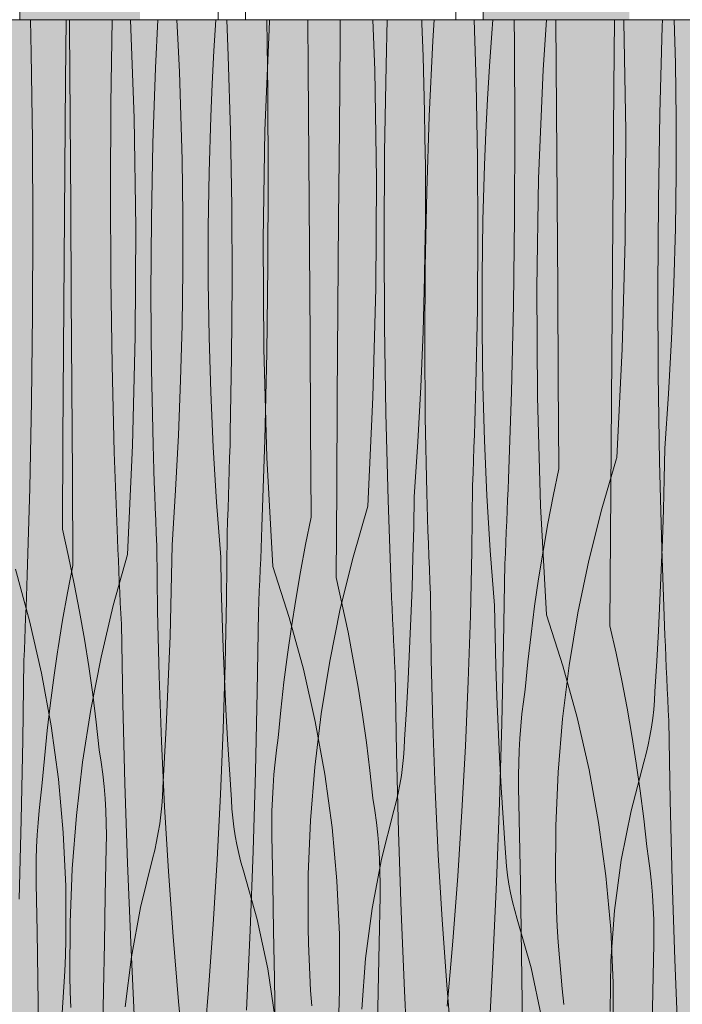
# Model space of a CAD drawing. Units: millimetres. Extents: x 42752 to 57527, y 21035 to 25575.
# Drawn here: x 52045 to 52335, y 21408 to 21839 of the extents above; entities that cross this region are included whole.
import ezdxf

# ---------------------------------------------------------------- set-up
doc = ezdxf.new("R2010")
doc.units = ezdxf.units.MM
doc.header["$MEASUREMENT"] = 0
doc.linetypes.add('KAUSS punktiirjoon L', pattern=[4.233333, 2.116667, -2.116667])
for name, color, linetype in [('PIIRE 02_VAADE A_3_AR - VÄLISTREPP', 7, 'Continuous'), ('PIIRE 02_VAADE A_3_SA - RIPPLAED', 7, 'Continuous'), ('PIIRE 02_VAADE A_3_SA - TREPP - piire', 7, 'Continuous')]:
    doc.layers.add(name, color=color, linetype=linetype)
for name, color, linetype, lineweight in [('PIIRE 02_VAADE A_3_AR - VÄLISTREPP_Pen_No__1', 255, 'Continuous', 13), ('PIIRE 02_VAADE A_3_AR - VÄLISTREPP_Pen_No__18', 9, 'Continuous', 13), ('PIIRE 02_VAADE A_3_SA - RIPPLAED_Pen_No__18', 9, 'Continuous', 13), ('PIIRE 02_VAADE A_3_SA - TREPP - piire_Pen_No__11', 7, 'Continuous', 13)]:
    doc.layers.add(name, color=color, linetype=linetype, lineweight=lineweight)

# ---------------------------------------------------------------- blocks, each defined once
blk = doc.blocks.new('*X72', base_point=(50667.02, 19524.7))
at = {"layer": 'PIIRE 02_VAADE A_3_AR - VÄLISTREPP_Pen_No__18', "color": 9, "linetype": 'Continuous', "lineweight": 13}
for p, q in [((52064.7, 21812.67), (52064.92, 21839.37)), ((52084.55, 21802.44), (52085.17, 21839.37)), ((52104.13, 21818.24), (52105.13, 21839.37)), ((52129.74, 21825.72), (52130.57, 21839.37)), ((52152.11, 21790.86), (52154.07, 21838.64)), ((52154.07, 21838.64), (52154.12, 21839.37)), ((52185.09, 21830.85), (52185.16, 21839.37)), ((52205.26, 21819.42), (52205.8, 21839.37)), ((52225.76, 21830.07), (52226.33, 21839.37)), ((52251.69, 21833.5), (52252.15, 21839.37)), ((52274.14, 21817.46), (52275.55, 21839.37)), ((52305.16, 21809.67), (52305.41, 21839.37)), ((52325.32, 21798.25), (52326.36, 21836.39)), ((52326.36, 21836.39), (52326.48, 21839.37)), ((52250.69, 21819.03), (52251.69, 21833.5)), ((52184.76, 21791.5), (52185.09, 21830.85)), ((52224.2, 21797.07), (52225.76, 21830.07)), ((52129, 21811.23), (52129.74, 21825.72)), ((52103.01, 21785.21), (52104.13, 21818.24)), ((52204.62, 21781.26), (52205.26, 21819.42)), ((52249.81, 21804.55), (52250.69, 21819.03)), ((52272.18, 21769.69), (52274.14, 21817.46)), ((52064.38, 21773.33), (52064.7, 21812.67)), ((52128.39, 21796.73), (52129, 21811.23)), ((52304.83, 21770.33), (52305.16, 21809.67)), ((52084.32, 21764.28), (52084.55, 21802.44)), ((52249.07, 21790.06), (52249.81, 21804.55)), ((52127.66, 21772.59), (52128.39, 21796.73)), ((52223.08, 21764.04), (52224.2, 21797.07)), ((52324.69, 21760.09), (52325.32, 21798.25)), ((52151.28, 21743.05), (52152.11, 21790.86)), ((52184.45, 21752.16), (52184.76, 21791.5)), ((52248.45, 21775.56), (52249.07, 21790.06)), ((52102.35, 21752.17), (52103.01, 21785.21)), ((52204.39, 21743.11), (52204.62, 21781.26)), ((52247.73, 21751.42), (52248.45, 21775.56)), ((52064.09, 21733.98), (52064.38, 21773.33)), ((52127.29, 21748.45), (52127.66, 21772.59)), ((52271.34, 21721.88), (52272.18, 21769.69)), ((52304.52, 21730.99), (52304.83, 21770.33)), ((52084.49, 21726.12), (52084.32, 21764.28)), ((52222.41, 21731), (52223.08, 21764.04)), ((52324.45, 21721.94), (52324.69, 21760.09)), ((52102.13, 21719.12), (52102.35, 21752.17)), ((52184.15, 21712.81), (52184.45, 21752.16)), ((52247.36, 21727.28), (52247.73, 21751.42)), ((52127.29, 21724.3), (52127.29, 21748.45)), ((52151.57, 21695.23), (52151.28, 21743.05)), ((52204.56, 21704.95), (52204.39, 21743.11)), ((52063.8, 21694.64), (52064.09, 21733.98)), ((52222.2, 21697.95), (52222.41, 21731)), ((52304.22, 21691.64), (52304.52, 21730.99)), ((52085.06, 21687.97), (52084.49, 21726.12)), ((52127.65, 21700.15), (52127.29, 21724.3)), ((52247.36, 21703.13), (52247.36, 21727.28)), ((52102.37, 21686.08), (52102.13, 21719.12)), ((52271.64, 21674.06), (52271.34, 21721.88)), ((52324.63, 21683.78), (52324.45, 21721.94)), ((52183.87, 21673.47), (52184.15, 21712.81)), ((52205.13, 21666.8), (52204.56, 21704.95)), ((52247.72, 21678.98), (52247.36, 21703.13)), ((52128.37, 21676.02), (52127.65, 21700.15)), ((52222.43, 21664.91), (52222.2, 21697.95)), ((52063.53, 21655.3), (52063.8, 21694.64)), ((52152.99, 21647.43), (52151.57, 21695.23)), ((52303.94, 21652.3), (52304.22, 21691.64)), ((52086.04, 21649.83), (52085.06, 21687.97)), ((52103.05, 21653.04), (52102.37, 21686.08)), ((52325.2, 21645.63), (52324.63, 21683.78)), ((52129.46, 21651.89), (52128.37, 21676.02)), ((52248.44, 21654.85), (52247.72, 21678.98)), ((52183.6, 21634.12), (52183.87, 21673.47)), ((52273.06, 21626.26), (52271.64, 21674.06)), ((52206.11, 21628.65), (52205.13, 21666.8)), ((52223.12, 21631.87), (52222.43, 21664.91)), ((52063.28, 21615.95), (52063.53, 21655.3)), ((52249.52, 21630.72), (52248.44, 21654.85)), ((52087.42, 21611.69), (52086.04, 21649.83)), ((52103.21, 21647.49), (52103.05, 21653.04)), ((52130.9, 21627.79), (52129.46, 21651.89)), ((52303.67, 21612.95), (52303.94, 21652.3)), ((52103.38, 21641.94), (52103.21, 21647.49)), ((52155.54, 21599.68), (52152.99, 21647.43)), ((52326.18, 21607.48), (52325.2, 21645.63)), ((52103.57, 21636.39), (52103.38, 21641.94)), ((52103.76, 21630.84), (52103.57, 21636.39)), ((52183.35, 21594.78), (52183.6, 21634.12)), ((52103.97, 21625.29), (52103.76, 21630.84)), ((52207.49, 21590.52), (52206.11, 21628.65)), ((52223.28, 21626.32), (52223.12, 21631.87)), ((52250.97, 21606.62), (52249.52, 21630.72)), ((52104.2, 21619.75), (52103.97, 21625.29)), ((52132.71, 21603.71), (52130.9, 21627.79)), ((52223.45, 21620.77), (52223.28, 21626.32)), ((52275.61, 21578.51), (52273.06, 21626.26)), ((52104.43, 21614.2), (52104.2, 21619.75)), ((52223.63, 21615.22), (52223.45, 21620.77)), ((52063.28, 21615.95), (52065.99, 21603.98)), ((52223.83, 21609.67), (52223.63, 21615.22)), ((52087.62, 21607.02), (52087.42, 21611.69)), ((52104.68, 21608.65), (52104.43, 21614.2)), ((52303.41, 21573.61), (52303.67, 21612.95)), ((52087.82, 21602.35), (52087.62, 21607.02)), ((52105.02, 21580.07), (52104.68, 21608.65)), ((52224.04, 21604.12), (52223.83, 21609.67)), ((52252.78, 21582.54), (52250.97, 21606.62)), ((52327.56, 21569.35), (52326.18, 21607.48)), ((52065.99, 21603.98), (52068.5, 21591.97)), ((52088.03, 21597.67), (52087.82, 21602.35)), ((52132.98, 21590.39), (52132.71, 21603.71)), ((52224.26, 21598.57), (52224.04, 21604.12)), ((52042.7, 21598.47), (52048.92, 21575.79)), ((52155.54, 21599.68), (52162.77, 21577.3)), ((52224.5, 21593.03), (52224.26, 21598.57)), ((52088.25, 21593), (52088.03, 21597.67)), ((52183.35, 21594.78), (52186.06, 21582.81)), ((52068.5, 21591.97), (52070.82, 21579.93)), ((52088.47, 21588.32), (52088.25, 21593)), ((52133.34, 21577.08), (52132.98, 21590.39)), ((52207.69, 21585.85), (52207.49, 21590.52)), ((52224.75, 21587.48), (52224.5, 21593.03)), ((52088.69, 21583.65), (52088.47, 21588.32)), ((52207.89, 21581.17), (52207.69, 21585.85)), ((52225.09, 21558.9), (52224.75, 21587.48)), ((52088.93, 21578.98), (52088.69, 21583.65)), ((52186.06, 21582.81), (52188.57, 21570.8)), ((52208.1, 21576.5), (52207.89, 21581.17)), ((52253.05, 21569.22), (52252.78, 21582.54)), ((52070.82, 21579.93), (52072.94, 21567.84)), ((52089.17, 21574.31), (52088.93, 21578.98)), ((52105.7, 21551.5), (52105.02, 21580.07)), ((52133.8, 21563.76), (52133.34, 21577.08)), ((52162.77, 21577.3), (52168.99, 21554.62)), ((52208.31, 21571.83), (52208.1, 21576.5)), ((52275.61, 21578.51), (52282.83, 21556.13)), ((52048.92, 21575.79), (52054.14, 21552.86)), ((52089.75, 21539.4), (52089.17, 21574.31)), ((52303.41, 21573.61), (52306.12, 21561.64)), ((52072.94, 21567.84), (52074.87, 21555.72)), ((52188.57, 21570.8), (52190.89, 21558.75)), ((52208.54, 21567.15), (52208.31, 21571.83)), ((52253.41, 21555.9), (52253.05, 21569.22)), ((52327.75, 21564.68), (52327.56, 21569.35)), ((52134.35, 21550.45), (52133.8, 21563.76)), ((52208.76, 21562.48), (52208.54, 21567.15)), ((52327.96, 21560), (52327.75, 21564.68)), ((52209, 21557.81), (52208.76, 21562.48)), ((52306.12, 21561.64), (52308.64, 21549.63)), ((52328.17, 21555.33), (52327.96, 21560)), ((52074.87, 21555.72), (52076.59, 21543.57)), ((52190.89, 21558.75), (52193.01, 21546.67)), ((52209.24, 21553.13), (52209, 21557.81)), ((52225.77, 21530.33), (52225.09, 21558.9)), ((52253.87, 21542.59), (52253.41, 21555.9)), ((52282.83, 21556.13), (52289.06, 21533.45)), ((52328.38, 21550.66), (52328.17, 21555.33)), ((52054.14, 21552.86), (52058.34, 21529.71)), ((52106.72, 21522.94), (52105.7, 21551.5)), ((52134.99, 21537.15), (52134.35, 21550.45)), ((52168.99, 21554.62), (52174.21, 21531.69)), ((52209.82, 21518.23), (52209.24, 21553.13)), ((52328.6, 21545.98), (52328.38, 21550.66)), ((52193.01, 21546.67), (52194.94, 21534.55)), ((52308.64, 21549.63), (52310.96, 21537.58)), ((52076.59, 21543.57), (52078.12, 21531.4)), ((52254.41, 21529.28), (52253.87, 21542.59)), ((52328.83, 21541.31), (52328.6, 21545.98)), ((52090.62, 21504.5), (52089.75, 21539.4)), ((52310.96, 21537.58), (52313.08, 21525.5)), ((52329.06, 21536.64), (52328.83, 21541.31)), ((52135.73, 21523.85), (52134.99, 21537.15)), ((52194.94, 21534.55), (52196.66, 21522.4)), ((52289.06, 21533.45), (52294.28, 21510.51)), ((52329.3, 21531.96), (52329.06, 21536.64)), ((52058.34, 21529.71), (52061.5, 21506.41)), ((52078.12, 21531.4), (52079.45, 21519.2)), ((52174.21, 21531.69), (52178.4, 21508.54)), ((52226.79, 21501.77), (52225.77, 21530.33)), ((52255.06, 21515.98), (52254.41, 21529.28)), ((52329.89, 21497.06), (52329.3, 21531.96)), ((52313.08, 21525.5), (52315, 21513.38)), ((52108.08, 21494.39), (52106.72, 21522.94)), ((52136.56, 21510.56), (52135.73, 21523.85)), ((52196.66, 21522.4), (52198.19, 21510.23)), ((52080.28, 21513.88), (52079.45, 21519.2)), ((52210.69, 21483.33), (52209.82, 21518.23)), ((52255.8, 21502.68), (52255.06, 21515.98)), ((52080.97, 21508.55), (52080.28, 21513.88)), ((52315, 21513.38), (52316.73, 21501.23)), ((52081.55, 21503.2), (52080.97, 21508.55)), ((52137.48, 21497.27), (52136.56, 21510.56)), ((52178.4, 21508.54), (52181.57, 21485.24)), ((52198.19, 21510.23), (52199.52, 21498.03)), ((52294.28, 21510.51), (52298.47, 21487.37)), ((52061.5, 21506.41), (52063.63, 21482.99)), ((52082, 21497.84), (52081.55, 21503.2)), ((52091.78, 21469.61), (52090.62, 21504.5)), ((52228.14, 21473.22), (52226.79, 21501.77)), ((52256.63, 21489.39), (52255.8, 21502.68)), ((52316.73, 21501.23), (52318.26, 21489.06)), ((52082.32, 21492.47), (52082, 21497.84)), ((52109.77, 21465.86), (52108.08, 21494.39)), ((52137.66, 21493.32), (52137.48, 21497.27)), ((52200.34, 21492.71), (52199.52, 21498.03)), ((52330.76, 21462.16), (52329.89, 21497.06)), ((52082.52, 21487.09), (52082.32, 21492.47)), ((52137.98, 21489.39), (52137.66, 21493.32)), ((52201.04, 21487.38), (52200.34, 21492.71)), ((52082.59, 21481.71), (52082.52, 21487.09)), ((52138.43, 21485.47), (52137.98, 21489.39)), ((52201.62, 21482.03), (52201.04, 21487.38)), ((52257.55, 21476.1), (52256.63, 21489.39)), ((52298.47, 21487.37), (52301.64, 21464.07)), ((52318.26, 21489.06), (52319.59, 21476.86)), ((52063.63, 21482.99), (52064.72, 21459.49)), ((52082.53, 21476.33), (52082.59, 21481.71)), ((52139.02, 21481.56), (52138.43, 21485.47)), ((52139.75, 21477.68), (52139.02, 21481.56)), ((52181.57, 21485.24), (52183.7, 21461.81)), ((52202.06, 21476.67), (52201.62, 21482.03)), ((52211.85, 21448.43), (52210.69, 21483.33)), ((52140.61, 21473.83), (52139.75, 21477.68)), ((52082.09, 21455.44), (52082.53, 21476.33)), ((52141.61, 21470.01), (52140.61, 21473.83)), ((52202.39, 21471.3), (52202.06, 21476.67)), ((52229.84, 21444.69), (52228.14, 21473.22)), ((52257.73, 21472.15), (52257.55, 21476.1)), ((52320.41, 21471.54), (52319.59, 21476.86)), ((52093.23, 21434.72), (52091.78, 21469.61)), ((52142.74, 21466.22), (52141.61, 21470.01)), ((52202.58, 21465.92), (52202.39, 21471.3)), ((52258.04, 21468.22), (52257.73, 21472.15)), ((52321.11, 21466.21), (52320.41, 21471.54)), ((52111.8, 21437.35), (52109.77, 21465.86)), ((52148.78, 21444.88), (52142.74, 21466.22)), ((52202.65, 21460.54), (52202.58, 21465.92)), ((52258.5, 21464.29), (52258.04, 21468.22)), ((52259.09, 21460.39), (52258.5, 21464.29)), ((52301.64, 21464.07), (52303.77, 21440.64)), ((52321.68, 21460.86), (52321.11, 21466.21)), ((52183.7, 21461.81), (52184.79, 21438.32)), ((52202.6, 21455.16), (52202.65, 21460.54)), ((52259.82, 21456.51), (52259.09, 21460.39)), ((52322.13, 21455.5), (52321.68, 21460.86)), ((52331.92, 21427.26), (52330.76, 21462.16)), ((52064.72, 21459.49), (52064.78, 21435.97)), ((52081.68, 21434.55), (52082.09, 21455.44)), ((52260.68, 21452.66), (52259.82, 21456.51)), ((52322.46, 21450.13), (52322.13, 21455.5)), ((52202.16, 21434.27), (52202.6, 21455.16)), ((52261.68, 21448.83), (52260.68, 21452.66)), ((52213.29, 21413.55), (52211.85, 21448.43)), ((52262.81, 21445.05), (52261.68, 21448.83)), ((52322.65, 21444.75), (52322.46, 21450.13)), ((52153.41, 21423.19), (52148.78, 21444.88)), ((52231.87, 21416.18), (52229.84, 21444.69)), ((52268.85, 21423.71), (52262.81, 21445.05)), ((52322.72, 21439.37), (52322.65, 21444.75)), ((52184.79, 21438.32), (52184.84, 21414.8)), ((52303.77, 21440.64), (52304.86, 21417.15)), ((52322.67, 21433.99), (52322.72, 21439.37)), ((52064.59, 21429.1), (52064.78, 21435.97)), ((52081.3, 21413.66), (52081.68, 21434.55)), ((52094.96, 21399.85), (52093.23, 21434.72)), ((52114.17, 21408.87), (52111.8, 21437.35)), ((52201.75, 21413.38), (52202.16, 21434.27)), ((52322.22, 21413.1), (52322.67, 21433.99)), ((52064.32, 21422.24), (52064.59, 21429.1)), ((52333.36, 21392.38), (52331.92, 21427.26)), ((52063.96, 21415.38), (52064.32, 21422.24)), ((52156.63, 21401.25), (52153.41, 21423.19)), ((52273.48, 21402.02), (52268.85, 21423.71)), ((52304.86, 21417.15), (52304.91, 21393.63)), ((52063.52, 21408.52), (52063.96, 21415.38)), ((52080.96, 21392.77), (52081.3, 21413.66)), ((52184.66, 21407.93), (52184.84, 21414.8)), ((52201.37, 21392.49), (52201.75, 21413.38)), ((52215.03, 21378.68), (52213.29, 21413.55)), ((52234.24, 21387.7), (52231.87, 21416.18)), ((52321.81, 21392.21), (52322.22, 21413.1)), ((52062.98, 21401.67), (52063.52, 21408.52)), ((52116.88, 21380.42), (52114.17, 21408.87)), ((52184.39, 21401.07), (52184.66, 21407.93))]:
    blk.add_line(p, q, dxfattribs=at)

msp = doc.modelspace()

# ---------------------------------------------------------------- hatches: boundary and pattern name
at = {"layer": 'PIIRE 02_VAADE A_3_AR - VÄLISTREPP', "linetype": 'Continuous', "lineweight": 0, "true_color": 0xe8d0ae}
msp.add_hatch(color=254, dxfattribs=at).paths.add_polyline_path([(51658.84, 21839.37), (51658.84, 21036.37), (55745.16, 21036.37), (55745.16, 21839.37)])
at = {"layer": 'PIIRE 02_VAADE A_3_SA - RIPPLAED', "linetype": 'Continuous', "lineweight": 0, "true_color": 0xe8d0ae}
for points in [[(52061.09, 21839.37), (51986.27, 21839.37), (51986.28, 21048.37), (52061.11, 21048.37)], [(52061.09, 21839.37), (52061.11, 21048.37), (52140.16, 21048.37), (52140.16, 21839.37)], [(52222.3, 21839.37), (52140.16, 21839.37), (52140.16, 21048.37), (52222.3, 21048.37)], [(52222.3, 21839.37), (52222.3, 21048.37), (52306.33, 21048.37), (52306.32, 21839.37)], [(52306.32, 21839.37), (52306.33, 21048.37), (52306.33, 21036.37), (52348.67, 21036.37), (52348.67, 21839.37), (52311.99, 21839.37)]]:
    msp.add_hatch(color=254, dxfattribs=at).paths.add_polyline_path(points)
at = {"layer": 'PIIRE 02_VAADE A_3_SA - TREPP - piire', "linetype": 'Continuous', "lineweight": 0, "true_color": 0x82927e}
for points in [[(52044.55, 21839.37), (52097.32, 21839.37), (52097.32, 22255.37), (52044.55, 22255.37)], [(52247.82, 21839.37), (52311.99, 21839.37), (52311.99, 22255.37), (52247.82, 22255.37)]]:
    msp.add_hatch(color=252, dxfattribs=at).paths.add_polyline_path(points)

# ---------------------------------------------------------------- linework, layer by layer
at = {"layer": 'PIIRE 02_VAADE A_3_AR - VÄLISTREPP_Pen_No__1', "color": 255, "linetype": 'Continuous', "lineweight": 13, "flags": 128}
msp.add_lwpolyline([(51658.84, 21839.37), (55745.16, 21839.37), (55745.16, 21036.37), (51658.84, 21036.37)], close=True, dxfattribs=at)
at = {"layer": 'PIIRE 02_VAADE A_3_SA - RIPPLAED_Pen_No__18', "color": 9, "linetype": 'Continuous', "lineweight": 13}
for p, q in [((52049.64, 21824.69), (52049.31, 21839.37)), ((52066.37, 21836.12), (52066.34, 21839.37)), ((52066.65, 21796.78), (52066.37, 21836.12)), ((52094.74, 21796.13), (52093.22, 21839.37)), ((52113.96, 21830.99), (52113.53, 21839.37)), ((52136.01, 21823.51), (52135.36, 21839.37)), ((52153.37, 21807.71), (52152.9, 21839.37)), ((52171.11, 21817.95), (52170.95, 21839.37)), ((52200.27, 21817.3), (52199.47, 21839.37)), ((52220.95, 21837.67), (52220.87, 21839.37)), ((52221.5, 21823.18), (52220.95, 21837.67)), ((52244.7, 21811.65), (52243.84, 21839.37)), ((52261.57, 21828.88), (52261.41, 21839.37)), ((52279.7, 21839.12), (52279.7, 21839.37)), ((52279.99, 21799.77), (52279.7, 21839.12)), ((52309.61, 21838.47), (52309.58, 21839.37)), ((52310.38, 21790.66), (52309.61, 21838.47)), ((52332.15, 21820.21), (52331.62, 21839.37)), ((52114.6, 21816.5), (52113.96, 21830.99)), ((52261.78, 21790.73), (52261.57, 21828.88)), ((52050.16, 21786.54), (52049.64, 21824.69)), ((52136.97, 21790.48), (52136.01, 21823.51)), ((52222.15, 21799.04), (52221.5, 21823.18)), ((52332.49, 21796.06), (52332.15, 21820.21)), ((52115.13, 21802), (52114.6, 21816.5)), ((52171.39, 21778.6), (52171.11, 21817.95)), ((52201.02, 21769.49), (52200.27, 21817.3)), ((52245.31, 21778.62), (52244.7, 21811.65)), ((52153.58, 21769.55), (52153.37, 21807.71)), ((52115.75, 21777.87), (52115.13, 21802)), ((52066.92, 21757.43), (52066.65, 21796.78)), ((52222.3, 21787.94), (52222.15, 21799.04)), ((52280.26, 21760.43), (52279.99, 21799.77)), ((52095.46, 21748.32), (52094.74, 21796.13)), ((52332.49, 21771.92), (52332.49, 21796.06)), ((52137.54, 21757.44), (52136.97, 21790.48)), ((52222.48, 21774.89), (52222.3, 21787.94)), ((52261.62, 21752.57), (52261.78, 21790.73)), ((52310.11, 21742.85), (52310.38, 21790.66)), ((52050.35, 21748.38), (52050.16, 21786.54)), ((52116.07, 21753.72), (52115.75, 21777.87)), ((52171.66, 21739.26), (52171.39, 21778.6)), ((52222.48, 21750.75), (52222.48, 21774.89)), ((52245.51, 21745.57), (52245.31, 21778.62)), ((52332.16, 21747.77), (52332.49, 21771.92)), ((52153.43, 21731.4), (52153.58, 21769.55)), ((52200.75, 21721.67), (52201.02, 21769.49)), ((52280.52, 21721.09), (52280.26, 21760.43)), ((52067.17, 21718.09), (52066.92, 21757.43)), ((52116.07, 21729.57), (52116.07, 21753.72)), ((52137.73, 21724.4), (52137.54, 21757.44)), ((52222.3, 21737.28), (52222.48, 21750.75)), ((52261.1, 21714.42), (52261.62, 21752.57)), ((52050.21, 21710.23), (52050.35, 21748.38)), ((52095.2, 21700.5), (52095.46, 21748.32)), ((52245.29, 21712.52), (52245.51, 21745.57)), ((52331.5, 21723.63), (52332.16, 21747.77)), ((52308.79, 21695.05), (52310.11, 21742.85)), ((52171.91, 21699.91), (52171.66, 21739.26)), ((52222.16, 21726.6), (52222.3, 21737.28)), ((52115.76, 21705.43), (52116.07, 21729.57)), ((52152.91, 21693.24), (52153.43, 21731.4)), ((52137.52, 21691.35), (52137.73, 21724.4)), ((52221.51, 21702.46), (52222.16, 21726.6)), ((52330.5, 21699.51), (52331.5, 21723.63)), ((52199.48, 21673.88), (52200.75, 21721.67)), ((52280.76, 21681.74), (52280.52, 21721.09)), ((52067.42, 21678.74), (52067.17, 21718.09)), ((52049.74, 21672.07), (52050.21, 21710.23)), ((52244.67, 21679.49), (52245.29, 21712.52)), ((52260.2, 21676.27), (52261.1, 21714.42)), ((52115.14, 21681.29), (52115.76, 21705.43)), ((52220.54, 21678.34), (52221.51, 21702.46)), ((52093.98, 21652.71), (52095.2, 21700.5)), ((52172.15, 21660.57), (52171.91, 21699.91)), ((52329.16, 21675.4), (52330.5, 21699.51)), ((52152.04, 21655.1), (52152.91, 21693.24)), ((52306.44, 21647.3), (52308.79, 21695.05)), ((52136.93, 21658.31), (52137.52, 21691.35)), ((52114.21, 21657.17), (52115.14, 21681.29)), ((52281, 21642.4), (52280.76, 21681.74)), ((52067.65, 21639.4), (52067.42, 21678.74)), ((52219.24, 21654.23), (52220.54, 21678.34)), ((52244.52, 21673.94), (52244.67, 21679.49)), ((52258.94, 21638.14), (52260.2, 21676.27)), ((52048.94, 21633.93), (52049.74, 21672.07)), ((52197.21, 21626.13), (52199.48, 21673.88)), ((52244.36, 21668.39), (52244.52, 21673.94)), ((52327.5, 21651.32), (52329.16, 21675.4)), ((52244.19, 21662.84), (52244.36, 21668.39)), ((52244.01, 21657.29), (52244.19, 21662.84)), ((52136.8, 21652.76), (52136.93, 21658.31)), ((52172.38, 21621.23), (52172.15, 21660.57)), ((52112.96, 21633.06), (52114.21, 21657.17)), ((52150.8, 21616.97), (52152.04, 21655.1)), ((52217.62, 21630.15), (52219.24, 21654.23)), ((52243.82, 21651.74), (52244.01, 21657.29)), ((52091.79, 21604.96), (52093.98, 21652.71)), ((52136.65, 21647.21), (52136.8, 21652.76)), ((52243.62, 21646.19), (52243.82, 21651.74)), ((52327.25, 21638.01), (52327.5, 21651.32)), ((52136.49, 21641.66), (52136.65, 21647.21)), ((52243.4, 21640.64), (52243.62, 21646.19)), ((52306.33, 21646.92), (52299.82, 21624.92)), ((52306.44, 21647.3), (52306.33, 21646.92)), ((52136.32, 21636.12), (52136.49, 21641.66)), ((52281, 21642.4), (52278.52, 21630.43)), ((52067.87, 21600.05), (52067.65, 21639.4)), ((52243.18, 21635.1), (52243.4, 21640.64)), ((52258.76, 21633.46), (52258.94, 21638.14)), ((52326.92, 21624.69), (52327.25, 21638.01)), ((52047.82, 21595.8), (52048.94, 21633.93)), ((52111.41, 21608.98), (52112.96, 21633.06)), ((52136.14, 21630.57), (52136.32, 21636.12)), ((52242.86, 21606.52), (52243.18, 21635.1)), ((52258.58, 21628.79), (52258.76, 21633.46)), ((52135.95, 21625.02), (52136.14, 21630.57)), ((52217.38, 21616.84), (52217.62, 21630.15)), ((52258.39, 21624.12), (52258.58, 21628.79)), ((52278.52, 21630.43), (52276.22, 21618.42)), ((52135.74, 21619.47), (52135.95, 21625.02)), ((52197.21, 21626.13), (52190.75, 21603.75)), ((52258.19, 21619.44), (52258.39, 21624.12)), ((52299.82, 21624.92), (52294.12, 21602.24)), ((52326.5, 21611.38), (52326.92, 21624.69)), ((52135.53, 21613.93), (52135.74, 21619.47)), ((52172.38, 21621.23), (52169.96, 21609.26)), ((52150.63, 21612.29), (52150.8, 21616.97)), ((52217.06, 21603.52), (52217.38, 21616.84)), ((52257.99, 21614.77), (52258.19, 21619.44)), ((52276.22, 21618.42), (52274.1, 21606.37)), ((52135.24, 21585.35), (52135.53, 21613.93)), ((52150.45, 21607.62), (52150.63, 21612.29)), ((52257.78, 21610.1), (52257.99, 21614.77)), ((52325.99, 21598.07), (52326.5, 21611.38)), ((52111.18, 21595.66), (52111.41, 21608.98)), ((52150.26, 21602.95), (52150.45, 21607.62)), ((52169.96, 21609.26), (52167.71, 21597.25)), ((52242.24, 21577.95), (52242.86, 21606.52)), ((52257.57, 21605.42), (52257.78, 21610.1)), ((52091.79, 21604.96), (52085.58, 21582.57)), ((52150.07, 21598.27), (52150.26, 21602.95)), ((52190.75, 21603.75), (52185.19, 21581.06)), ((52216.65, 21590.21), (52217.06, 21603.52)), ((52257.35, 21600.75), (52257.57, 21605.42)), ((52274.1, 21606.37), (52272.17, 21594.29)), ((52294.12, 21602.24), (52289.35, 21579.3)), ((52067.87, 21600.05), (52065.53, 21588.09)), ((52149.87, 21593.6), (52150.07, 21598.27)), ((52256.82, 21565.84), (52257.35, 21600.75)), ((52325.4, 21584.77), (52325.99, 21598.07)), ((52047.66, 21591.12), (52047.82, 21595.8)), ((52110.87, 21582.35), (52111.18, 21595.66)), ((52149.66, 21588.92), (52149.87, 21593.6)), ((52167.71, 21597.25), (52165.64, 21585.2)), ((52272.17, 21594.29), (52270.41, 21582.17)), ((52047.49, 21586.45), (52047.66, 21591.12)), ((52216.16, 21576.9), (52216.65, 21590.21)), ((52047.32, 21581.77), (52047.49, 21586.45)), ((52065.53, 21588.09), (52063.37, 21576.08)), ((52134.65, 21556.78), (52135.24, 21585.35)), ((52149.46, 21584.25), (52149.66, 21588.92)), ((52165.64, 21585.2), (52163.75, 21573.11)), ((52047.15, 21577.1), (52047.32, 21581.77)), ((52085.58, 21582.57), (52080.22, 21559.89)), ((52110.48, 21569.04), (52110.87, 21582.35)), ((52149.24, 21579.58), (52149.46, 21584.25)), ((52185.19, 21581.06), (52180.54, 21558.13)), ((52270.41, 21582.17), (52268.83, 21570.02)), ((52324.72, 21571.47), (52325.4, 21584.77)), ((52046.97, 21572.43), (52047.15, 21577.1)), ((52148.72, 21544.67), (52149.24, 21579.58)), ((52215.58, 21563.6), (52216.16, 21576.9)), ((52241.31, 21549.38), (52242.24, 21577.95)), ((52289.35, 21579.3), (52285.51, 21556.16)), ((52046.78, 21567.75), (52046.97, 21572.43)), ((52063.37, 21576.08), (52061.37, 21564.03)), ((52163.75, 21573.11), (52162.03, 21561)), ((52046.59, 21563.08), (52046.78, 21567.75)), ((52110, 21555.73), (52110.48, 21569.04)), ((52268.83, 21570.02), (52267.44, 21557.84)), ((52323.95, 21558.17), (52324.72, 21571.47)), ((52061.37, 21564.03), (52061.1, 21562.26)), ((52214.92, 21550.3), (52215.58, 21563.6)), ((52256.02, 21530.94), (52256.82, 21565.84)), ((52046.4, 21558.41), (52046.59, 21563.08)), ((52061.1, 21562.26), (52059.62, 21551.94)), ((52080.22, 21559.89), (52075.74, 21536.96)), ((52162.03, 21561), (52160.48, 21548.85)), ((52045.92, 21523.5), (52046.4, 21558.41)), ((52109.45, 21542.42), (52110, 21555.73)), ((52133.77, 21528.21), (52134.65, 21556.78)), ((52180.54, 21558.13), (52176.79, 21534.99)), ((52267.44, 21557.84), (52266.22, 21545.65)), ((52285.51, 21556.16), (52282.62, 21532.85)), ((52323.1, 21544.89), (52323.95, 21558.17)), ((52059.62, 21551.94), (52058.05, 21539.82)), ((52160.48, 21548.85), (52159.12, 21536.67)), ((52214.18, 21537), (52214.92, 21550.3)), ((52240.07, 21520.84), (52241.31, 21549.38)), ((52108.82, 21529.13), (52109.45, 21542.42)), ((52147.94, 21509.77), (52148.72, 21544.67)), ((52265.47, 21540.33), (52266.22, 21545.65)), ((52322.94, 21540.94), (52323.1, 21544.89)), ((52058.05, 21539.82), (52056.64, 21527.68)), ((52264.83, 21534.99), (52265.47, 21540.33)), ((52322.65, 21537), (52322.94, 21540.94)), ((52075.74, 21536.96), (52072.13, 21513.82)), ((52159.12, 21536.67), (52157.93, 21524.48)), ((52176.79, 21534.99), (52173.97, 21511.68)), ((52213.35, 21523.71), (52214.18, 21537)), ((52264.31, 21529.65), (52264.83, 21534.99)), ((52322.23, 21533.08), (52322.65, 21537)), ((52108.1, 21515.83), (52108.82, 21529.13)), ((52254.96, 21496.05), (52256.02, 21530.94)), ((52263.9, 21524.28), (52264.31, 21529.65)), ((52282.62, 21532.85), (52280.67, 21509.43)), ((52321.01, 21525.3), (52321.68, 21529.18)), ((52321.68, 21529.18), (52322.23, 21533.08)), ((52056.64, 21527.68), (52055.4, 21515.5)), ((52132.6, 21499.67), (52133.77, 21528.21)), ((52157.19, 21519.16), (52157.93, 21524.48)), ((52320.22, 21521.44), (52321.01, 21525.3)), ((52045.21, 21488.6), (52045.92, 21523.5)), ((52213.19, 21519.77), (52213.35, 21523.71)), ((52238.52, 21492.31), (52240.07, 21520.84)), ((52263.6, 21518.91), (52263.9, 21524.28)), ((52319.3, 21517.62), (52320.22, 21521.44)), ((52156.57, 21513.82), (52157.19, 21519.16)), ((52212.91, 21515.83), (52213.19, 21519.77)), ((52263.42, 21513.54), (52263.6, 21518.91)), ((52318.25, 21513.84), (52319.3, 21517.62)), ((52055.4, 21515.5), (52054.31, 21503.3)), ((52072.13, 21513.82), (52069.4, 21490.51)), ((52107.31, 21502.54), (52108.1, 21515.83)), ((52156.06, 21508.47), (52156.57, 21513.82)), ((52173.97, 21511.68), (52172.06, 21488.26)), ((52211.98, 21508.01), (52212.5, 21511.91)), ((52212.5, 21511.91), (52212.91, 21515.83)), ((52263.36, 21508.16), (52263.42, 21513.54)), ((52312.69, 21492.5), (52318.25, 21513.84)), ((52146.9, 21474.88), (52147.94, 21509.77)), ((52155.66, 21503.11), (52156.06, 21508.47)), ((52211.32, 21504.12), (52211.98, 21508.01)), ((52263.41, 21502.78), (52263.36, 21508.16)), ((52280.67, 21509.43), (52279.68, 21485.94)), ((52053.64, 21497.99), (52054.31, 21503.3)), ((52155.37, 21497.74), (52155.66, 21503.11)), ((52210.55, 21500.27), (52211.32, 21504.12)), ((52106.88, 21494.66), (52107.16, 21498.6)), ((52107.16, 21498.6), (52107.31, 21502.54)), ((52131.14, 21471.14), (52132.6, 21499.67)), ((52209.66, 21496.45), (52210.55, 21500.27)), ((52263.82, 21481.89), (52263.41, 21502.78)), ((52053.07, 21492.65), (52053.64, 21497.99)), ((52106.49, 21490.74), (52106.88, 21494.66)), ((52155.19, 21492.36), (52155.37, 21497.74)), ((52208.65, 21492.67), (52209.66, 21496.45)), ((52253.64, 21461.17), (52254.96, 21496.05)), ((52052.6, 21487.3), (52053.07, 21492.65)), ((52069.4, 21490.51), (52067.56, 21467.09)), ((52105.99, 21486.84), (52106.49, 21490.74)), ((52155.13, 21486.98), (52155.19, 21492.36)), ((52203.25, 21471.33), (52208.65, 21492.67)), ((52236.66, 21463.8), (52238.52, 21492.31)), ((52308.41, 21470.81), (52312.69, 21492.5)), ((52044.27, 21453.71), (52045.21, 21488.6)), ((52052.24, 21481.94), (52052.6, 21487.3)), ((52105.36, 21482.95), (52105.99, 21486.84)), ((52155.18, 21481.6), (52155.13, 21486.98)), ((52172.06, 21488.26), (52171.09, 21464.77)), ((52279.68, 21485.94), (52279.63, 21462.42)), ((52051.97, 21476.57), (52052.24, 21481.94)), ((52104.62, 21479.1), (52105.36, 21482.95)), ((52155.57, 21460.71), (52155.18, 21481.6)), ((52264.19, 21461), (52263.82, 21481.89)), ((52103.76, 21475.28), (52104.62, 21479.1)), ((52051.81, 21471.19), (52051.97, 21476.57)), ((52102.79, 21471.5), (52103.76, 21475.28)), ((52145.61, 21440), (52146.9, 21474.88)), ((52051.76, 21465.81), (52051.81, 21471.19)), ((52097.6, 21450.15), (52102.79, 21471.5)), ((52129.39, 21442.63), (52131.14, 21471.14)), ((52199.11, 21449.64), (52203.25, 21471.33)), ((52306.33, 21455.45), (52308.41, 21470.81)), ((52051.8, 21460.43), (52051.76, 21465.81)), ((52067.56, 21467.09), (52066.62, 21443.59)), ((52171.09, 21464.77), (52171.04, 21441.25)), ((52052.16, 21439.54), (52051.8, 21460.43)), ((52155.94, 21439.82), (52155.57, 21460.71)), ((52234.49, 21435.32), (52236.66, 21463.8)), ((52252.06, 21426.3), (52253.64, 21461.17)), ((52264.53, 21440.1), (52264.19, 21461)), ((52279.8, 21455.55), (52279.63, 21462.42)), ((52280.04, 21448.68), (52279.8, 21455.55)), ((52305.44, 21448.86), (52306.33, 21455.45)), ((52093.62, 21428.46), (52097.6, 21450.15)), ((52196.23, 21427.69), (52199.11, 21449.64)), ((52280.37, 21441.82), (52280.04, 21448.68)), ((52303.81, 21426.75), (52305.44, 21448.86)), ((52066.62, 21443.59), (52066.58, 21420.07)), ((52127.35, 21414.15), (52129.39, 21442.63)), ((52052.5, 21418.65), (52052.16, 21439.54)), ((52144.06, 21405.13), (52145.61, 21440)), ((52156.28, 21418.93), (52155.94, 21439.82)), ((52171.2, 21434.38), (52171.04, 21441.25)), ((52264.85, 21419.21), (52264.53, 21440.1)), ((52280.78, 21434.96), (52280.37, 21441.82)), ((52171.45, 21427.51), (52171.2, 21434.38)), ((52232.02, 21406.87), (52234.49, 21435.32)), ((52281.27, 21428.11), (52280.78, 21434.96)), ((52090.85, 21406.52), (52093.62, 21428.46)), ((52171.77, 21420.65), (52171.45, 21427.51)), ((52194.64, 21405.58), (52196.23, 21427.69)), ((52250.21, 21391.45), (52252.06, 21426.3)), ((52281.84, 21421.27), (52281.27, 21428.11)), ((52303.49, 21404.58), (52303.81, 21426.75)), ((52282.5, 21414.44), (52281.84, 21421.27)), ((52052.8, 21397.76), (52052.5, 21418.65)), ((52066.74, 21413.21), (52066.58, 21420.07)), ((52156.58, 21398.04), (52156.28, 21418.93)), ((52172.17, 21413.79), (52171.77, 21420.65)), ((52265.13, 21398.32), (52264.85, 21419.21)), ((52066.97, 21406.34), (52066.74, 21413.21)), ((52125.02, 21385.7), (52127.35, 21414.15)), ((52172.65, 21406.94), (52172.17, 21413.79)), ((52283.23, 21407.61), (52282.5, 21414.44))]:
    msp.add_line(p, q, dxfattribs=at)
at = {"layer": 'PIIRE 02_VAADE A_3_SA - TREPP - piire_Pen_No__11', "color": 7, "linetype": 'Continuous', "lineweight": 13}
for p, q in [((52044.55, 21839.37), (52044.55, 23330.37)), ((52131.56, 21839.37), (52131.56, 23330.37)), ((52143.55, 21839.37), (52143.55, 23330.37)), ((52235.83, 21839.37), (52235.83, 23330.37)), ((52247.82, 21839.37), (52247.82, 23330.37)), ((52044.55, 21839.37), (52097.32, 21839.37)), ((52097.32, 21839.37), (52131.56, 21839.37)), ((52131.62, 21839.37), (52131.86, 21839.37)), ((52131.86, 21839.37), (52132.27, 21839.37)), ((52132.27, 21839.37), (52132.84, 21839.37)), ((52132.84, 21839.37), (52133.56, 21839.37)), ((52133.56, 21839.37), (52134.4, 21839.37)), ((52134.4, 21839.37), (52135.33, 21839.37)), ((52135.33, 21839.37), (52136.33, 21839.37)), ((52136.33, 21839.37), (52137.37, 21839.37)), ((52137.37, 21839.37), (52138.41, 21839.37)), ((52138.41, 21839.37), (52139.43, 21839.37)), ((52139.43, 21839.37), (52140.39, 21839.37)), ((52140.39, 21839.37), (52141.27, 21839.37)), ((52141.27, 21839.37), (52142.03, 21839.37)), ((52142.03, 21839.37), (52142.66, 21839.37)), ((52142.66, 21839.37), (52143.13, 21839.37)), ((52143.13, 21839.37), (52143.43, 21839.37)), ((52143.43, 21839.37), (52143.55, 21839.37)), ((52143.55, 21839.37), (52167.06, 21839.37)), ((52167.06, 21839.37), (52235.83, 21839.37)), ((52235.9, 21839.37), (52236.16, 21839.37)), ((52236.16, 21839.37), (52236.59, 21839.37)), ((52236.59, 21839.37), (52237.18, 21839.37)), ((52237.18, 21839.37), (52237.91, 21839.37)), ((52237.91, 21839.37), (52238.75, 21839.37)), ((52238.75, 21839.37), (52239.7, 21839.37)), ((52239.7, 21839.37), (52240.7, 21839.37)), ((52240.7, 21839.37), (52241.74, 21839.37)), ((52241.74, 21839.37), (52242.79, 21839.37)), ((52242.79, 21839.37), (52243.8, 21839.37)), ((52243.8, 21839.37), (52244.75, 21839.37)), ((52244.75, 21839.37), (52245.62, 21839.37)), ((52245.62, 21839.37), (52246.37, 21839.37)), ((52246.37, 21839.37), (52246.98, 21839.37)), ((52246.98, 21839.37), (52247.43, 21839.37)), ((52247.43, 21839.37), (52247.72, 21839.37)), ((52247.72, 21839.37), (52247.82, 21839.37)), ((52247.82, 21839.37), (52311.99, 21839.37)), ((52311.99, 21839.37), (52342.79, 21839.37))]:
    msp.add_line(p, q, dxfattribs=at)

# ---------------------------------------------------------------- block references
at = {"layer": 'PIIRE 02_VAADE A_3_SA - TREPP - piire', "color": 255, "linetype": 'KAUSS punktiirjoon L', "lineweight": 13}
msp.add_blockref('*X72', (50667.02, 19524.7), dxfattribs=at)

doc.saveas('drawing.dxf')
